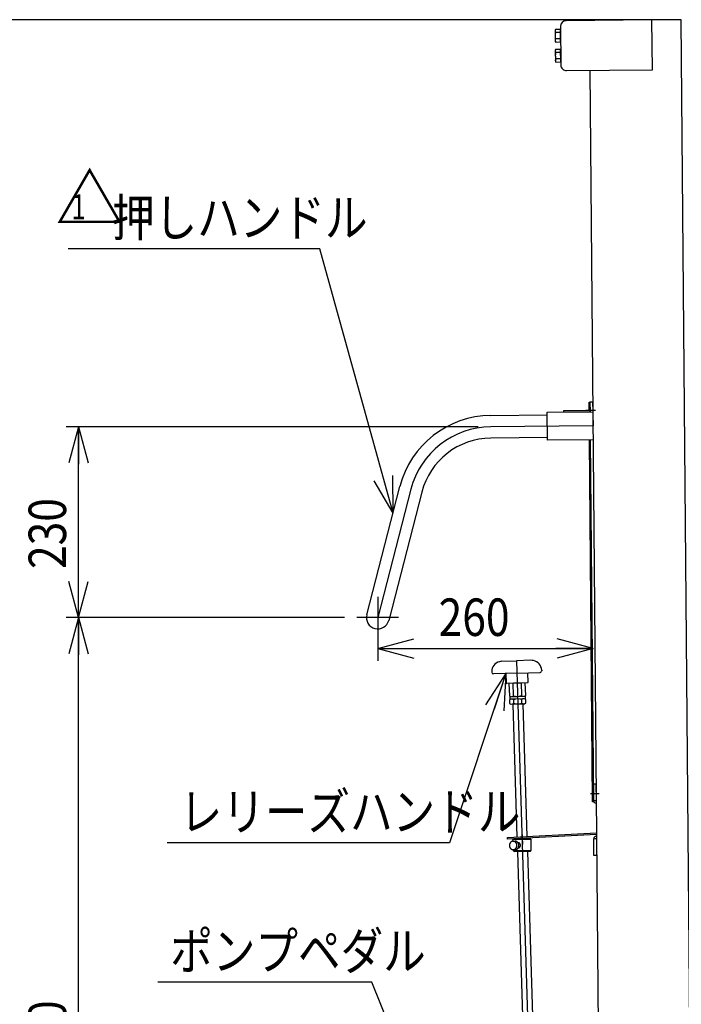
# Model space of a CAD drawing. Extents: x 17 to 367, y 11 to 246.
# Drawn here: x 102 to 155, y 87 to 166 of the extents above; entities that cross this region are included whole.
import ezdxf

# ---------------------------------------------------------------- set-up
doc = ezdxf.new("R2010")
doc.units = 0
doc.linetypes.add('CENTER', pattern=[51, 31.8, -6.4, 6.4, -6.4])
doc.layers.get('0').update_dxf_attribs({"linetype": 'CONTINUOUS'})
doc.layers.add('LAYER002', color=7, linetype='CONTINUOUS')
doc.layers.add('LAYER004', color=7, linetype='CONTINUOUS')
doc.styles.add('ED_VECTOR', font='MONOTXT.SHX', dxfattribs={"bigfont": 'BIGFONT.SHX'})
doc.dimstyles.new('EDDIMINFO', dxfattribs={"dimtxt": 3, "dimasz": 3, "dimexe": 1, "dimexo": 1, "dimgap": 1, "dimtad": 1, "dimdec": 0, "dimtxsty": 'ED_VECTOR', "dimblk1": 'EDTIP_ARROW_S', "dimblk2": 'EDTIP_ARROW_E', "dimsah": 1, "dimcen": 2.5, "dimdle": 5, "dimclrd": 5, "dimclre": 5, "dimclrt": 3, "dimazin": 3, "dimtfac": 1, "dimtmove": 0, "dimatfit": 3})

# ---------------------------------------------------------------- blocks, each defined once
blk = doc.blocks.new('EDTIP_ARROW_S')
at = {"color": 0, "linetype": 'CONTINUOUS'}
for q in [(-1, 0), (-0.965926, 0.258819), (-0.965926, -0.258819)]:
    blk.add_line((0, 0), q, dxfattribs=at)
blk = doc.blocks.new('EDDIM032')
at = {"layer": 'LAYER002', "color": 5, "linetype": 'CONTINUOUS'}
for p, q in [((125.932474, 147.441725), (105.789762, 147.441725)), ((131.792289, 126.285537), (125.932474, 147.441725))]:
    blk.add_line(p, q, dxfattribs=at)
at = {"layer": 'LAYER002', "color": 5, "linetype": 'CONTINUOUS', "xscale": 3, "yscale": 3, "rotation": 285.481602}
blk.add_blockref('EDTIP_ARROW_S', (131.792289, 126.285537), dxfattribs=at)
at = {"layer": 'LAYER002', "color": 3, "linetype": 'CONTINUOUS', "style": 'ED_VECTOR', "width": 0.833333}
blk.add_text('押しハンドル', height=3, dxfattribs=at).set_placement((109.289762, 148.441732))
blk = doc.blocks.new('EDTIP_ARROW_E')
at = {"color": 0, "linetype": 'CONTINUOUS'}
for q in [(-1, 0), (-0.965926, 0.258819), (-0.965926, -0.258819)]:
    blk.add_line((0, 0), q, dxfattribs=at)
blk = doc.blocks.new('*D47')
at = {"layer": 'LAYER002', "color": 5, "linetype": 'CONTINUOUS'}
for p, q in [((127.898624, 117.923151), (105.608709, 117.923151)), ((106.608709, 52.738567), (106.608709, 117.923151))]:
    blk.add_line(p, q, dxfattribs=at)
at = {"layer": 'LAYER002', "color": 5, "linetype": 'CONTINUOUS', "xscale": 3, "yscale": 3}
for name, p, rotation in [('EDTIP_ARROW_E', (106.608709, 117.923151), 90), ('EDTIP_ARROW_S', (106.608709, 52.738567), 270)]:
    blk.add_blockref(name, p, dxfattribs=dict(at, rotation=rotation))
at = {"layer": 'LAYER002', "color": 3, "linetype": 'CONTINUOUS', "style": 'ED_VECTOR', "width": 0.833333}
blk.add_text('980', height=3, rotation=90, dxfattribs=at).set_placement((105.608708, 81.580868))
blk = doc.blocks.new('*D48')
at = {"layer": 'LAYER002', "color": 5, "linetype": 'CONTINUOUS'}
for p, q in [((138.61934, 133.197673), (105.608709, 133.197673)), ((106.608709, 117.923151), (106.608709, 133.197673))]:
    blk.add_line(p, q, dxfattribs=at)
at = {"layer": 'LAYER002', "color": 5, "linetype": 'CONTINUOUS', "xscale": 3, "yscale": 3}
for name, p, rotation in [('EDTIP_ARROW_E', (106.608709, 133.197673), 90), ('EDTIP_ARROW_S', (106.608709, 117.923151), 270)]:
    blk.add_blockref(name, p, dxfattribs=dict(at, rotation=rotation))
at = {"layer": 'LAYER002', "color": 3, "linetype": 'CONTINUOUS', "style": 'ED_VECTOR', "width": 0.833333}
blk.add_text('230', height=3, rotation=90, dxfattribs=at).set_placement((105.608708, 121.810417))
blk = doc.blocks.new('*D49')
at = {"layer": 'LAYER002', "color": 5, "linetype": 'CONTINUOUS'}
for p, q in [((130.566118, 116.256484), (130.566118, 114.449562)), ((130.566118, 115.449562), (147.818435, 115.449562))]:
    blk.add_line(p, q, dxfattribs=at)
at = {"layer": 'LAYER002', "color": 5, "linetype": 'CONTINUOUS', "xscale": 3, "yscale": 3, "rotation": 180}
blk.add_blockref('EDTIP_ARROW_S', (130.566118, 115.449562), dxfattribs=at)
at = {"layer": 'LAYER002', "color": 5, "linetype": 'CONTINUOUS', "xscale": 3, "yscale": 3}
blk.add_blockref('EDTIP_ARROW_E', (147.818435, 115.449562), dxfattribs=at)
at = {"layer": 'LAYER002', "color": 3, "linetype": 'CONTINUOUS', "style": 'ED_VECTOR', "width": 0.833333}
blk.add_text('260', height=3, dxfattribs=at).set_placement((135.442285, 116.449569))
blk = doc.blocks.new('*D61')
at = {"layer": 'LAYER002', "color": 5, "linetype": 'CONTINUOUS'}
for p, q in [((153.857951, 165.79855), (97.609122, 165.79855)), ((98.609122, 52.738567), (98.609122, 165.79855))]:
    blk.add_line(p, q, dxfattribs=at)
at = {"layer": 'LAYER002', "color": 5, "linetype": 'CONTINUOUS', "xscale": 3, "yscale": 3}
for name, p, rotation in [('EDTIP_ARROW_E', (98.609122, 165.79855), 90), ('EDTIP_ARROW_S', (98.609122, 52.738567), 270)]:
    blk.add_blockref(name, p, dxfattribs=dict(at, rotation=rotation))
at = {"layer": 'LAYER002', "color": 3, "linetype": 'CONTINUOUS', "style": 'ED_VECTOR', "width": 0.833333}
blk.add_text('1696', height=3, rotation=90, dxfattribs=at).set_placement((97.609131, 104.268563))
blk = doc.blocks.new('EDDIM065')
at = {"layer": 'LAYER002', "color": 5, "linetype": 'CONTINUOUS'}
for p, q in [((130.100369, 88.717964), (112.94866, 88.717964)), ((134.101827, 78.814986), (130.100369, 88.717964))]:
    blk.add_line(p, q, dxfattribs=at)
at = {"layer": 'LAYER002', "color": 5, "linetype": 'CONTINUOUS', "xscale": 3, "yscale": 3, "rotation": 292.001966}
blk.add_blockref('EDTIP_ARROW_S', (134.101827, 78.814986), dxfattribs=at)
at = {"layer": 'LAYER002', "color": 3, "linetype": 'CONTINUOUS', "style": 'ED_VECTOR', "width": 0.833333}
blk.add_text('ポンプペダル', height=3, dxfattribs=at).set_placement((113.948665, 89.717961))
blk = doc.blocks.new('EDDIM069')
at = {"layer": 'LAYER002', "color": 5, "linetype": 'CONTINUOUS'}
for p, q in [((140.834312, 113.442898), (136.321504, 99.879518)), ((136.321504, 99.879518), (113.706078, 99.879518))]:
    blk.add_line(p, q, dxfattribs=at)
at = {"layer": 'LAYER002', "color": 5, "linetype": 'CONTINUOUS', "xscale": 3, "yscale": 3, "rotation": 71.596686}
blk.add_blockref('EDTIP_ARROW_S', (140.834312, 113.442898), dxfattribs=at)
at = {"layer": 'LAYER002', "color": 3, "linetype": 'CONTINUOUS', "style": 'ED_VECTOR', "width": 0.833333}
blk.add_text('レリーズハンドル', height=3, dxfattribs=at).set_placement((114.706055, 100.879508))
blk = doc.blocks.new('BLKF070')
at = {"color": 3, "linetype": 'CONTINUOUS'}
for p, q in [((140.502902, 114.430026), (141.668984, 114.466952)), ((142.835066, 114.503879), (141.668984, 114.466952)), ((139.695977, 113.582899), (139.697326, 113.540293)), ((143.693972, 113.709505), (143.695322, 113.666898)), ((141.700544, 113.470329), (139.834813, 113.411246)), ((140.834312, 113.442898), (140.858578, 112.676615)), ((141.700544, 113.470329), (143.566275, 113.529411)), ((142.566776, 113.49776), (142.591042, 112.731478)), ((141.725865, 112.67073), (140.892949, 112.644354)), ((141.071863, 112.650019), (141.103718, 111.644092)), ((141.430719, 111.654447), (141.398864, 112.660375)), ((142.025715, 112.680225), (141.426015, 112.661234)), ((142.558781, 112.697106), (141.725865, 112.67073)), ((142.052866, 112.681085), (142.084721, 111.675158)), ((142.411722, 111.685513), (142.379868, 112.69144)), ((141.103718, 111.644092), (141.209902, 111.587189)), ((141.216232, 111.387289), (141.113861, 111.323782)), ((141.113861, 111.323782), (141.122708, 111.044393)), ((141.1466, 111.585185), (142.372653, 111.62401)), ((141.1466, 111.585185), (141.152931, 111.385285)), ((142.378983, 111.424111), (141.152931, 111.385285)), ((141.440862, 111.334138), (141.44971, 111.054748)), ((142.103712, 111.075458), (142.094865, 111.354848)), ((142.309351, 111.622006), (142.411722, 111.685513)), ((142.421866, 111.365203), (142.315681, 111.422106)), ((142.372653, 111.62401), (142.378983, 111.424111)), ((142.430713, 111.085813), (142.421866, 111.365203)), ((141.122708, 111.044393), (141.228893, 110.98749)), ((141.228893, 110.98749), (142.328342, 111.022306)), ((141.412134, 110.993293), (141.379873, 110.958921)), ((141.379873, 110.958921), (141.715559, 100.358477)), ((142.1451, 111.016504), (141.412134, 110.993293)), ((142.1451, 111.016504), (142.179472, 110.984242)), ((142.179472, 110.984242), (142.514634, 100.400355)), ((142.328342, 111.022306), (142.430713, 111.085813)), ((142.519489, 100.247065), (142.520522, 100.214425)), ((141.75329, 99.16701), (142.538313, 74.377259)), ((142.553146, 99.184226), (143.337912, 74.40258)), ((143.337912, 74.40258), (142.538313, 74.377259)), ((142.572684, 74.344997), (142.538313, 74.377259)), ((143.30565, 74.368208), (142.572684, 74.344997)), ((143.337912, 74.40258), (143.30565, 74.368208))]:
    blk.add_line(p, q, dxfattribs=at)
at = {"color": 6, "linetype": 'CENTER'}
blk.add_line((141.668984, 114.466952), (142.939167, 74.356603), dxfattribs=at)
at = {"color": 5, "linetype": 'CENTER'}
for p, q in [((139.706619, 113.740687), (139.690996, 113.740193)), ((143.673368, 113.866303), (143.688991, 113.866798))]:
    blk.add_line(p, q, dxfattribs=at)
at = {"color": 8, "linetype": 'CONTINUOUS'}
blk.add_line((142.179472, 110.984242), (141.379873, 110.958921), dxfattribs=at)
at = {"color": 3, "linetype": 'CONTINUOUS'}
for centre, radius, start, end in [((140.495576, 113.608221), 0.8, 103.616684, 181.813792), ((141.876737, 107.906451), 6.666667, 101.89245, 103.616684), ((141.876737, 107.906451), 6.666667, 80.010901, 81.735134), ((142.894373, 113.684184), 0.8, 1.813792, 80.010901), ((143.562055, 113.662678), 0.133333, 271.813792, 1.813792), ((139.830592, 113.544513), 0.133333, 181.813792, 271.813792), ((140.891894, 112.67767), 0.033333, 181.813792, 271.813792), ((142.557726, 112.730422), 0.033333, 271.813792, 1.813792), ((141.261141, 111.841179), 0.252241, 271.813792, 312.243689), ((141.283439, 111.13705), 0.252241, 51.383895, 91.813792), ((141.730551, 112.522748), 0.918611, 250.949728, 292.677857), ((141.795032, 110.486547), 0.918611, 70.949728, 112.677857), ((142.242145, 111.872245), 0.252241, 231.383895, 271.813792), ((142.264442, 111.168116), 0.252241, 91.813792, 132.243689), ((141.280132, 111.24148), 0.252241, 271.813792, 312.243689), ((141.749542, 111.923049), 0.918611, 250.949728, 292.677857), ((142.261135, 111.272545), 0.252241, 231.383895, 271.813792)]:
    blk.add_arc(centre, radius, start, end, dxfattribs=at)
blk.add_point((141.778617, 111.004898), dxfattribs=at)
blk = doc.blocks.new('BLKF071')
at = {"color": 6, "linetype": 'CONTINUOUS'}
for p, q in [((140.950029, 100.318357), (148.092934, 100.692701)), ((140.958054, 100.165234), (140.950029, 100.318357)), ((148.094273, 100.539228), (140.958054, 100.165234))]:
    blk.add_line(p, q, dxfattribs=at)
at = {"color": 1, "linetype": 'CENTER'}
blk.add_line((142.091197, 100.835457), (142.147022, 99.770252), dxfattribs=at)
blk = doc.blocks.new('BLKF072')
at = {"color": 4, "linetype": 'CONTINUOUS'}
for p, q in [((141.396416, 100.123297), (141.461877, 100.191638)), ((142.842742, 100.154679), (141.396661, 100.123553)), ((142.842742, 100.154679), (142.774656, 100.219895)), ((142.861392, 99.288213), (142.842742, 100.154679)), ((141.105224, 99.680188), (141.105186, 99.663848)), ((141.105186, 99.663848), (141.105949, 99.647483)), ((141.105927, 99.696507), (141.105224, 99.680188)), ((141.10743, 99.712802), (141.105927, 99.696507)), ((141.105949, 99.647483), (141.107382, 99.631231)), ((141.107382, 99.631231), (141.10955, 99.615024)), ((141.109598, 99.72901), (141.10743, 99.712802)), ((141.10955, 99.615024), (141.112388, 99.598928)), ((141.112492, 99.744995), (141.109598, 99.72901)), ((141.112388, 99.598928), (141.115968, 99.583077)), ((141.116117, 99.76089), (141.112492, 99.744995)), ((141.115968, 99.583077), (141.120286, 99.567403)), ((141.1204, 99.776499), (141.116117, 99.76089)), ((141.120286, 99.567403), (141.125213, 99.551977)), ((141.125344, 99.791887), (141.1204, 99.776499)), ((141.125213, 99.551977), (141.130881, 99.536795)), ((141.13101, 99.80692), (141.125344, 99.791887)), ((141.130881, 99.536795), (141.137161, 99.521995)), ((141.137337, 99.821732), (141.13101, 99.80692)), ((141.137161, 99.521995), (141.144118, 99.507507)), ((141.144317, 99.836123), (141.137337, 99.821732)), ((141.144118, 99.507507), (141.151688, 99.493466)), ((141.151951, 99.850095), (141.144317, 99.836123)), ((141.151688, 99.493466), (141.159938, 99.479806)), ((141.160173, 99.863648), (141.151951, 99.850095)), ((141.159938, 99.479806), (141.168735, 99.466595)), ((141.16898, 99.876716), (141.160173, 99.863648)), ((141.168735, 99.466595), (141.178081, 99.453901)), ((141.178373, 99.889299), (141.16898, 99.876716)), ((141.178081, 99.453901), (141.187977, 99.441723)), ((141.188284, 99.901399), (141.178373, 99.889299)), ((141.187977, 99.441723), (141.198422, 99.430062)), ((141.198776, 99.912881), (141.188284, 99.901399)), ((141.198422, 99.430062), (141.209355, 99.419053)), ((141.209719, 99.923815), (141.198776, 99.912881)), ((141.209355, 99.419053), (141.220772, 99.408629)), ((141.221109, 99.934136), (141.209719, 99.923815)), ((141.220772, 99.408629), (141.232674, 99.398791)), ((141.233014, 99.94384), (141.221109, 99.934136)), ((141.232674, 99.398791), (141.24493, 99.389609)), ((141.245296, 99.952799), (141.233014, 99.94384)), ((141.24493, 99.389609), (141.257609, 99.381147)), ((141.257959, 99.961145), (141.245296, 99.952799)), ((141.257609, 99.381147), (141.270708, 99.37334)), ((141.271068, 99.968812), (141.257959, 99.961145)), ((141.270708, 99.37334), (141.283829, 99.366265)), ((141.284622, 99.97573), (141.271068, 99.968812)), ((141.283829, 99.366265), (141.297642, 99.359969)), ((141.298152, 99.981916), (141.284622, 99.97573)), ((141.297642, 99.359969), (141.311475, 99.35434)), ((141.31166, 99.987369), (141.298152, 99.981916)), ((141.311475, 99.35434), (141.325999, 99.34949)), ((141.32581, 99.992001), (141.31166, 99.987369)), ((141.340603, 99.99588), (141.32581, 99.992001)), ((141.325999, 99.34949), (141.339881, 99.34546)), ((141.354707, 99.999047), (141.340603, 99.99588)), ((141.369451, 100.001327), (141.354707, 99.999047)), ((141.384172, 100.002874), (141.369451, 100.001327)), ((141.398867, 100.003554), (141.384172, 100.002874)), ((141.398993, 100.003575), (141.396416, 100.123297)), ((141.413539, 100.003502), (141.398867, 100.003554)), ((141.398997, 100.003575), (141.561197, 100.007066)), ((141.428851, 100.002563), (141.413539, 100.003502)), ((141.443474, 100.000911), (141.428851, 100.002563)), ((141.458072, 99.99846), (141.443474, 100.000911)), ((141.472643, 99.995142), (141.458072, 99.99846)), ((141.486525, 99.991112), (141.472643, 99.995142)), ((141.486048, 99.348621), (141.500199, 99.353321)), ((141.501049, 99.986262), (141.486525, 99.991112)), ((141.500199, 99.353321), (141.514374, 99.358753)), ((141.514884, 99.980699), (141.501049, 99.986262)), ((141.514374, 99.358753), (141.527904, 99.364939)), ((141.528695, 99.974337), (141.514884, 99.980699)), ((141.527904, 99.364939), (141.541457, 99.371857)), ((141.541816, 99.967263), (141.528695, 99.974337)), ((141.541457, 99.371857), (141.554365, 99.379463)), ((141.554915, 99.959455), (141.541816, 99.967263)), ((141.554365, 99.379463), (141.567295, 99.387802)), ((141.567327, 99.951002), (141.554915, 99.959455)), ((141.568391, 100.007129), (141.561053, 100.007088)), ((141.567295, 99.387802), (141.579579, 99.396827)), ((141.579718, 99.941882), (141.567327, 99.951002)), ((141.575723, 100.006969), (141.568391, 100.007129)), ((141.583051, 100.006677), (141.575723, 100.006969)), ((141.579579, 99.396827), (141.591215, 99.406473)), ((141.591421, 99.93205), (141.579718, 99.941882)), ((141.591037, 100.006097), (141.583051, 100.006677)), ((141.59835, 100.005338), (141.591037, 100.006097)), ((141.591215, 99.406473), (141.602872, 99.416785)), ((141.603105, 99.921618), (141.591421, 99.93205)), ((141.605658, 100.004378), (141.59835, 100.005338)), ((141.602872, 99.416785), (141.613881, 99.427717)), ((141.614101, 99.91054), (141.603105, 99.921618)), ((141.612961, 100.003286), (141.605658, 100.004378)), ((141.620256, 100.001927), (141.612961, 100.003286)), ((141.613881, 99.427717), (141.624242, 99.43927)), ((141.624416, 99.89895), (141.614101, 99.91054)), ((141.627544, 100.000368), (141.620256, 100.001927)), ((141.624242, 99.43927), (141.633951, 99.45131)), ((141.634045, 99.886781), (141.624416, 99.89895)), ((141.634829, 99.998676), (141.627544, 100.000368)), ((141.633951, 99.45131), (141.643677, 99.463883)), ((141.643656, 99.874012), (141.634045, 99.886781)), ((141.634105, 99.348189), (141.641501, 99.350096)), ((141.641439, 99.996738), (141.634829, 99.998676)), ((141.648709, 99.99458), (141.641439, 99.996738)), ((141.641501, 99.350096), (141.648232, 99.352089)), ((141.652588, 99.860863), (141.643656, 99.874012)), ((141.643677, 99.463883), (141.652086, 99.47703)), ((141.648232, 99.352089), (141.655638, 99.354328)), ((141.655975, 99.992288), (141.648709, 99.99458)), ((141.652086, 99.47703), (141.660508, 99.490576)), ((141.660837, 99.847202), (141.652588, 99.860863)), ((141.655638, 99.354328), (141.662384, 99.356788)), ((141.663233, 99.98973), (141.655975, 99.992288)), ((141.660508, 99.490576), (141.668276, 99.504543)), ((141.668406, 99.833096), (141.660837, 99.847202)), ((141.662384, 99.356788), (141.669802, 99.359427)), ((141.669821, 99.987059), (141.663233, 99.98973)), ((141.668276, 99.504543), (141.674723, 99.518951)), ((141.675298, 99.818676), (141.668406, 99.833096)), ((141.669802, 99.359427), (141.676558, 99.36222)), ((141.677068, 99.984167), (141.669821, 99.987059)), ((141.674723, 99.518951), (141.68118, 99.533693)), ((141.681509, 99.803811), (141.675298, 99.818676)), ((141.676558, 99.36222), (141.68332, 99.365213)), ((141.683643, 99.981096), (141.677068, 99.984167)), ((141.68118, 99.533693), (141.686982, 99.548788)), ((141.687046, 99.7887), (141.681509, 99.803811)), ((141.68332, 99.365213), (141.690088, 99.368406)), ((141.690879, 99.977805), (141.683643, 99.981096)), ((141.686982, 99.548788), (141.692125, 99.56417)), ((141.691906, 99.773276), (141.687046, 99.7887)), ((141.690088, 99.368406), (141.696863, 99.371799)), ((141.697444, 99.974401), (141.690879, 99.977805)), ((141.696092, 99.757606), (141.691906, 99.773276)), ((141.692125, 99.56417), (141.695942, 99.579793)), ((141.695942, 99.579793), (141.699765, 99.595616)), ((141.700269, 99.74167), (141.696092, 99.757606)), ((141.696863, 99.371799), (141.703641, 99.375325)), ((141.704002, 99.970797), (141.697444, 99.974401)), ((141.699765, 99.595616), (141.702928, 99.611659)), ((141.703109, 99.725641), (141.700269, 99.74167)), ((141.702928, 99.611659), (141.70476, 99.62781)), ((141.705277, 99.709433), (141.703109, 99.725641)), ((141.703641, 99.375325), (141.70976, 99.379071)), ((141.710555, 99.966993), (141.704002, 99.970797)), ((141.70476, 99.62781), (141.706597, 99.644095)), ((141.706108, 99.693133), (141.705277, 99.709433)), ((141.70694, 99.676833), (141.706108, 99.693133)), ((141.706597, 99.644095), (141.7071, 99.66042)), ((141.7071, 99.66042), (141.70694, 99.676833)), ((141.70976, 99.379071), (141.716549, 99.38293)), ((141.717101, 99.962989), (141.710555, 99.966993)), ((141.716549, 99.38293), (141.722679, 99.387077)), ((141.723641, 99.958786), (141.717101, 99.962989)), ((141.722679, 99.387077), (141.729479, 99.391269)), ((141.729513, 99.954536), (141.723641, 99.958786)), ((141.729479, 99.391269), (141.73562, 99.395749)), ((141.736043, 99.949999), (141.729513, 99.954536)), ((141.73562, 99.395749), (141.741763, 99.400295)), ((141.741902, 99.945349), (141.736043, 99.949999)), ((141.741763, 99.400295), (141.747246, 99.405061)), ((141.747755, 99.9405), (141.741902, 99.945349)), ((141.747246, 99.405061), (141.753401, 99.410007)), ((141.753605, 99.935517), (141.747755, 99.9405)), ((141.753401, 99.410007), (141.758894, 99.415107)), ((141.75945, 99.930401), (141.753605, 99.935517)), ((141.758894, 99.415107), (141.765058, 99.420319)), ((141.765289, 99.925085), (141.75945, 99.930401)), ((141.765058, 99.420319), (141.770559, 99.425685)), ((141.770457, 99.919657), (141.765289, 99.925085)), ((141.776286, 99.914008), (141.770457, 99.919657)), ((141.770559, 99.425685), (141.776067, 99.431252)), ((141.776067, 99.431252), (141.78091, 99.436905)), ((141.781446, 99.908313), (141.776286, 99.914008)), ((141.78091, 99.436905), (141.786426, 99.442738)), ((141.7866, 99.902418), (141.781446, 99.908313)), ((141.786426, 99.442738), (141.79128, 99.448724)), ((141.79175, 99.896389), (141.7866, 99.902418)), ((141.79128, 99.448724), (141.796135, 99.454777)), ((141.796229, 99.890248), (141.79175, 99.896389)), ((141.796135, 99.454777), (141.800997, 99.46103)), ((141.801371, 99.883953), (141.796229, 99.890248)), ((141.800997, 99.46103), (141.805863, 99.467417)), ((141.805842, 99.877546), (141.801371, 99.883953)), ((141.804834, 99.878946), (141.821293, 99.879301)), ((141.810309, 99.871005), (141.805842, 99.877546)), ((141.805863, 99.467417), (141.810064, 99.47389)), ((141.810064, 99.47389), (141.81427, 99.480497)), ((141.814772, 99.864331), (141.810309, 99.871005)), ((141.813441, 99.479039), (141.829901, 99.479393)), ((141.81427, 99.480497), (141.81848, 99.487237)), ((141.818567, 99.857611), (141.814772, 99.864331)), ((141.81848, 99.487237), (141.822692, 99.494044)), ((141.823021, 99.85067), (141.818567, 99.857611)), ((141.82524, 99.879348), (141.821236, 99.879272)), ((141.822692, 99.494044), (141.826241, 99.501004)), ((141.826808, 99.843683), (141.823021, 99.85067)), ((141.829238, 99.879225), (141.82524, 99.879348)), ((141.826241, 99.501004), (141.83046, 99.508011)), ((141.830592, 99.83663), (141.826808, 99.843683)), ((141.833901, 99.879015), (141.829238, 99.879225)), ((141.829578, 99.479425), (141.83425, 99.479547)), ((141.83046, 99.508011), (141.834015, 99.515171)), ((141.833706, 99.829464), (141.830592, 99.83663)), ((141.837482, 99.822144), (141.833706, 99.829464)), ((141.837893, 99.878691), (141.833901, 99.879015)), ((141.834015, 99.515171), (141.836907, 99.522419)), ((141.83425, 99.479547), (141.838261, 99.479824)), ((141.836907, 99.522419), (141.840469, 99.529779)), ((141.84059, 99.814778), (141.837482, 99.822144)), ((141.84188, 99.878235), (141.837893, 99.878691)), ((141.838261, 99.479824), (141.842273, 99.480167)), ((141.840469, 99.529779), (141.843364, 99.53716)), ((141.843695, 99.807345), (141.84059, 99.814778)), ((141.845864, 99.877645), (141.84188, 99.878235)), ((141.842273, 99.480167), (141.846292, 99.48071)), ((141.843364, 99.53716), (141.846264, 99.544674)), ((141.846797, 99.799779), (141.843695, 99.807345)), ((141.849846, 99.876989), (141.845864, 99.877645)), ((141.846264, 99.544674), (141.849166, 99.552255)), ((141.846292, 99.48071), (141.850313, 99.481319)), ((141.84923, 99.792167), (141.846797, 99.799779)), ((141.849166, 99.552255), (141.85207, 99.559903)), ((141.851661, 99.784489), (141.84923, 99.792167)), ((141.853823, 99.876199), (141.849846, 99.876989)), ((141.850313, 99.481319), (141.854337, 99.482062)), ((141.85409, 99.776743), (141.851661, 99.784489)), ((141.85207, 99.559903), (141.854309, 99.567637)), ((141.858463, 99.875255), (141.853823, 99.876199)), ((141.856517, 99.768932), (141.85409, 99.776743)), ((141.854309, 99.567637), (141.856551, 99.575439)), ((141.854337, 99.482062), (141.858366, 99.482939)), ((141.858276, 99.761074), (141.856517, 99.768932)), ((141.856551, 99.575439), (141.858126, 99.58326)), ((141.858126, 99.58326), (141.860372, 99.591195)), ((141.860698, 99.753128), (141.858276, 99.761074)), ((141.858366, 99.482939), (141.862399, 99.483948)), ((141.862432, 99.874199), (141.858463, 99.875255)), ((141.860372, 99.591195), (141.861951, 99.59915)), ((141.862453, 99.745137), (141.860698, 99.753128)), ((141.861951, 99.59915), (141.863531, 99.607105)), ((141.862399, 99.483948), (141.866435, 99.485024)), ((141.866398, 99.87301), (141.862432, 99.874199)), ((141.863541, 99.737167), (141.862453, 99.745137)), ((141.863531, 99.607105), (141.865112, 99.615127)), ((141.865293, 99.729109), (141.863541, 99.737167)), ((141.865112, 99.615127), (141.866029, 99.623236)), ((141.866377, 99.721005), (141.865293, 99.729109)), ((141.866029, 99.623236), (141.866946, 99.631345)), ((141.867461, 99.712901), (141.866377, 99.721005)), ((141.870361, 99.871754), (141.866398, 99.87301)), ((141.866435, 99.485024), (141.870474, 99.486234)), ((141.866946, 99.631345), (141.867864, 99.639454)), ((141.867879, 99.704817), (141.867461, 99.712901)), ((141.867864, 99.639454), (141.868781, 99.647562)), ((141.868295, 99.696667), (141.867879, 99.704817)), ((141.869374, 99.68843), (141.868295, 99.696667)), ((141.868781, 99.647562), (141.869033, 99.655759)), ((141.869033, 99.655759), (141.869286, 99.663955)), ((141.869124, 99.680301), (141.869374, 99.68843)), ((141.869537, 99.672084), (141.869124, 99.680301)), ((141.869286, 99.663955), (141.869537, 99.672084)), ((141.87432, 99.870364), (141.870361, 99.871754)), ((141.870474, 99.486234), (141.874517, 99.487576)), ((141.878275, 99.868842), (141.87432, 99.870364)), ((141.874517, 99.487576), (141.878564, 99.489052)), ((141.882226, 99.867186), (141.878275, 99.868842)), ((141.878564, 99.489052), (141.881948, 99.490615)), ((141.881948, 99.490615), (141.886001, 99.492291)), ((141.885508, 99.865484), (141.882226, 99.867186)), ((141.889453, 99.863628), (141.885508, 99.865484)), ((141.886001, 99.492291), (141.890059, 99.4941)), ((141.893393, 99.861639), (141.889453, 99.863628)), ((141.890059, 99.4941), (141.893452, 99.495996)), ((141.897332, 99.859583), (141.893393, 99.861639)), ((141.893452, 99.495996), (141.897516, 99.498005)), ((141.9006, 99.857414), (141.897332, 99.859583)), ((141.897516, 99.498005), (141.900918, 99.500168)), ((141.90453, 99.855092), (141.9006, 99.857414)), ((141.900918, 99.500168), (141.904988, 99.502377)), ((141.907792, 99.852724), (141.90453, 99.855092)), ((141.904988, 99.502377), (141.908394, 99.504673)), ((141.911716, 99.850202), (141.907792, 99.852724)), ((141.908394, 99.504673), (141.911806, 99.507169)), ((141.914972, 99.847633), (141.911716, 99.850202)), ((141.911806, 99.507169), (141.91522, 99.509732)), ((141.918889, 99.844911), (141.914972, 99.847633)), ((141.91522, 99.509732), (141.918636, 99.512361)), ((141.918636, 99.512361), (141.922056, 99.515123)), ((141.922137, 99.842076), (141.918889, 99.844911)), ((141.922056, 99.515123), (141.925478, 99.517953)), ((141.925382, 99.839175), (141.922137, 99.842076)), ((141.928626, 99.836207), (141.925382, 99.839175)), ((141.925478, 99.517953), (141.928904, 99.520915)), ((141.931865, 99.833106), (141.928626, 99.836207)), ((141.928904, 99.520915), (141.932333, 99.523944)), ((141.935102, 99.829938), (141.931865, 99.833106)), ((141.932333, 99.523944), (141.935097, 99.52706)), ((141.935097, 99.52706), (141.938531, 99.530289)), ((141.938335, 99.826636), (141.935102, 99.829938)), ((141.9409, 99.823289), (141.938335, 99.826636)), ((141.938531, 99.530289), (141.941301, 99.533605)), ((141.944129, 99.819854), (141.9409, 99.823289)), ((141.941301, 99.533605), (141.944076, 99.537055)), ((141.944076, 99.537055), (141.947516, 99.540484)), ((141.946687, 99.816307), (141.944129, 99.819854)), ((141.94991, 99.812673), (141.946687, 99.816307)), ((141.947516, 99.540484), (141.950295, 99.544066)), ((141.952465, 99.808992), (141.94991, 99.812673)), ((141.950295, 99.544066), (141.952409, 99.547736)), ((141.952409, 99.547736), (141.955192, 99.551452)), ((141.955017, 99.805245), (141.952465, 99.808992)), ((141.957565, 99.801365), (141.955017, 99.805245)), ((141.955192, 99.551452), (141.957978, 99.555302)), ((141.960111, 99.797418), (141.957565, 99.801365)), ((141.957978, 99.555302), (141.960099, 99.559171)), ((141.960099, 99.559171), (141.962889, 99.563154)), ((141.962655, 99.793404), (141.960111, 99.797418)), ((141.9652, 99.78939), (141.962655, 99.793404)), ((141.962889, 99.563154), (141.965014, 99.567157)), ((141.965014, 99.567157), (141.967142, 99.571293)), ((141.967073, 99.785264), (141.9652, 99.78939)), ((141.969611, 99.78105), (141.967073, 99.785264)), ((141.967142, 99.571293), (141.969271, 99.57543)), ((141.969271, 99.57543), (141.971402, 99.579633)), ((141.971481, 99.776791), (141.969611, 99.78105)), ((141.971402, 99.579633), (141.973534, 99.583902)), ((141.973348, 99.772464), (141.971481, 99.776791)), ((141.975214, 99.768071), (141.973348, 99.772464)), ((141.973534, 99.583902), (141.975669, 99.588238)), ((141.977079, 99.763678), (141.975214, 99.768071)), ((141.975669, 99.588238), (141.977139, 99.592662)), ((141.978942, 99.759219), (141.977079, 99.763678)), ((141.977139, 99.592662), (141.979278, 99.597131)), ((141.980804, 99.754693), (141.978942, 99.759219)), ((141.979278, 99.597131), (141.980751, 99.601621)), ((141.980751, 99.601621), (141.982225, 99.606178)), ((141.981997, 99.75012), (141.980804, 99.754693)), ((141.983188, 99.745481), (141.981997, 99.75012)), ((141.982225, 99.606178), (141.9837, 99.610735)), ((141.985045, 99.740822), (141.983188, 99.745481)), ((141.9837, 99.610735), (141.985176, 99.615358)), ((141.986234, 99.736116), (141.985045, 99.740822)), ((141.985176, 99.615358), (141.985989, 99.620069)), ((141.985989, 99.620069), (141.987467, 99.624759)), ((141.987422, 99.731411), (141.986234, 99.736116)), ((141.987943, 99.726659), (141.987422, 99.731411)), ((141.987467, 99.624759), (141.98828, 99.629469)), ((141.98913, 99.721887), (141.987943, 99.726659)), ((141.98828, 99.629469), (141.989094, 99.634246)), ((141.989094, 99.634246), (141.98991, 99.63909)), ((141.990314, 99.717048), (141.98913, 99.721887)), ((141.98991, 99.63909), (141.990725, 99.643867)), ((141.990833, 99.71223), (141.990314, 99.717048)), ((141.990725, 99.643867), (141.991541, 99.648711)), ((141.991351, 99.707412), (141.990833, 99.71223)), ((141.991867, 99.702527), (141.991351, 99.707412)), ((141.991541, 99.648711), (141.992358, 99.653555)), ((141.992384, 99.697642), (141.991867, 99.702527)), ((141.992358, 99.653555), (141.99251, 99.658486)), ((141.9929, 99.692757), (141.992384, 99.697642)), ((141.99251, 99.658486), (141.99266, 99.66335)), ((141.99266, 99.66335), (141.99281, 99.668215)), ((141.99281, 99.668215), (141.992962, 99.673146)), ((141.993416, 99.687872), (141.9929, 99.692757)), ((141.992962, 99.673146), (141.993114, 99.678077)), ((141.993114, 99.678077), (141.993264, 99.682941)), ((141.993264, 99.682941), (141.993416, 99.687872)), ((141.339881, 99.34546), (141.354454, 99.342209)), ((141.354454, 99.342209), (141.36905, 99.339691)), ((141.36905, 99.339691), (141.383673, 99.33804)), ((141.383673, 99.33804), (141.398318, 99.337121)), ((141.398318, 99.337121), (141.413657, 99.337048)), ((141.413339, 99.337063), (141.41506, 99.257081)), ((141.413344, 99.337063), (141.575544, 99.340554)), ((141.413657, 99.337048), (141.428353, 99.337795)), ((141.41506, 99.257081), (142.861392, 99.288213)), ((141.41506, 99.257081), (141.483146, 99.191865)), ((141.428353, 99.337795), (141.443073, 99.339275)), ((141.443073, 99.339275), (141.457152, 99.341642)), ((141.457152, 99.341642), (141.471921, 99.344722)), ((141.471921, 99.344722), (141.486048, 99.348621)), ((141.483146, 99.191865), (142.796176, 99.220127)), ((141.575841, 99.340516), (141.583187, 99.340823)), ((141.583187, 99.340823), (141.590537, 99.341263)), ((141.590537, 99.341263), (141.597894, 99.341903)), ((141.597894, 99.341903), (141.605259, 99.34281)), ((141.605259, 99.34281), (141.612628, 99.34385)), ((141.612628, 99.34385), (141.619336, 99.34511)), ((141.619336, 99.34511), (141.626718, 99.34655)), ((141.626718, 99.34655), (141.634105, 99.348189)), ((142.796176, 99.220127), (142.861392, 99.288213))]:
    blk.add_line(p, q, dxfattribs=at)
blk.add_point((142.139786, 99.205998), dxfattribs=at)
at = {"layer": 'LAYER002', "color": 4, "linetype": 'CONTINUOUS'}
blk.add_line((141.461877, 100.191638), (142.774656, 100.219895), dxfattribs=at)

msp = doc.modelspace()

# ---------------------------------------------------------------- linework, layer by layer
at = {"layer": 'LAYER002', "color": 4, "linetype": 'CONTINUOUS'}
for p, q in [((152.52512, 165.778188), (145.658715, 165.718266)), ((152.560026, 161.778341), (152.52512, 165.778188)), ((145.196138, 165.247545), (145.222899, 162.180995)), ((145.693621, 161.718419), (152.560026, 161.778341)), ((147.558436, 135.200349), (147.771761, 135.202211)), ((147.565504, 134.39038), (147.558436, 135.200349)), ((147.771761, 135.202211), (147.77883, 134.392241)), ((145.477841, 134.495499), (147.544429, 134.513534)), ((145.478917, 134.37217), (145.477841, 134.495499)), ((147.544429, 134.513534), (147.545505, 134.390205)), ((147.825352, 104.614847), (148.038677, 104.616709)), ((147.836987, 103.281564), (147.825352, 104.614847)), ((148.038677, 104.616709), (148.050312, 103.283426)), ((147.836987, 103.281564), (148.070311, 103.283601)), ((148.072173, 103.070275), (148.052174, 103.070101)), ((148.097305, 100.190385), (147.863981, 100.188349)), ((147.875616, 98.855066), (147.863981, 100.188349)), ((148.075445, 100.403536), (148.095444, 100.40371)), ((148.077306, 100.19021), (148.088942, 98.856928)), ((148.088942, 98.856928), (147.875616, 98.855066))]:
    msp.add_line(p, q, dxfattribs=at)
at = {"layer": 'LAYER002', "color": 3, "linetype": 'CONTINUOUS'}
for p, q in [((154.858364, 165.79855), (152.52512, 165.778188)), ((155.777559, 60.469228), (154.858364, 165.79855)), ((147.560216, 161.734708), (148.345605, 71.738135)), ((144.132302, 134.360419), (147.798829, 134.392416)), ((144.151907, 132.113837), (144.132302, 134.360419)), ((147.818435, 132.145835), (144.151907, 132.113837))]:
    msp.add_line(p, q, dxfattribs=at)
at = {"layer": 'LAYER002', "color": 7, "linetype": 'CONTINUOUS'}
for p, q in [((144.789253, 165.011022), (144.765439, 164.943775)), ((144.765439, 164.943775), (144.773002, 164.077141)), ((145.198171, 165.014591), (144.789253, 165.011022)), ((145.206904, 164.013888), (145.198171, 165.014591)), ((144.773002, 164.077141), (144.797986, 164.01032)), ((145.200354, 164.764415), (144.791436, 164.760847)), ((145.204721, 164.264064), (144.795802, 164.260495)), ((144.797986, 164.01032), (145.206904, 164.013888)), ((144.803215, 163.411083), (144.779402, 163.343836)), ((144.779402, 163.343836), (144.786965, 162.477202)), ((145.212133, 163.414652), (144.803215, 163.411083)), ((145.220866, 162.413949), (145.212133, 163.414652)), ((144.786965, 162.477202), (144.811948, 162.410381)), ((145.214317, 163.164476), (144.805398, 163.160907)), ((145.218683, 162.664125), (144.809765, 162.660556)), ((144.811948, 162.410381), (145.220866, 162.413949)), ((147.492063, 135.166435), (147.558727, 135.167017)), ((147.497764, 134.513127), (147.492063, 135.166435)), ((147.558727, 135.167017), (147.565504, 134.39038)), ((139.612255, 134.104305), (144.134193, 134.143763)), ((147.80072, 134.175757), (147.80072, 134.175757)), ((147.80072, 134.175757), (147.808632, 133.269125)), ((144.150016, 132.330499), (139.628078, 132.291041)), ((147.771312, 103.167653), (147.518446, 132.143217)), ((147.58511, 132.143799), (147.837976, 103.168235)), ((129.688331, 118.150163), (132.346235, 128.427477)), ((134.101809, 127.973453), (131.443905, 117.696139)), ((147.837976, 103.168235), (147.771312, 103.167653))]:
    msp.add_line(p, q, dxfattribs=at)
at = {"layer": 'LAYER002', "color": 6, "linetype": 'CENTER'}
for p, q in [((148.011194, 134.504273), (147.231224, 134.497467)), ((147.808632, 133.269125), (139.620167, 133.197673)), ((133.224022, 128.200465), (130.566118, 117.923151)), ((130.566118, 119.589818), (130.566118, 116.256484)), ((132.232785, 117.923151), (128.899451, 117.923151)), ((147.589849, 103.832762), (148.287791, 103.838853))]:
    msp.add_line(p, q, dxfattribs=at)
at = {"layer": 'LAYER002', "color": 4, "linetype": 'CONTINUOUS'}
for centre, radius, start, end in [((145.662787, 165.251617), 0.466667, 90.5, 180.5), ((145.689548, 162.185067), 0.466667, 180.5, 270.5), ((148.050312, 103.283426), 0.213333, 180.5, 270.5), ((148.077306, 100.19021), 0.213333, 90.5, 180.5)]:
    msp.add_arc(centre, radius, start, end, dxfattribs=at)
at = {"layer": 'LAYER002', "color": 7, "linetype": 'CONTINUOUS'}
for centre, radius, start, end in [((145.098799, 164.888626), 0.332866, 162.574055, 202.574055), ((146.064036, 164.521758), 1.294864, 169.359628, 191.640372), ((145.105349, 164.138099), 0.332866, 158.425945, 198.425945), ((145.112762, 163.288687), 0.332866, 162.574055, 202.574055), ((146.077998, 162.921819), 1.294864, 169.359628, 191.640372), ((145.119311, 162.53816), 0.332866, 158.425945, 198.425945), ((139.678338, 126.53126), 7.573333, 90.499951, 165.499951), ((139.678338, 126.53126), 5.76, 90.499951, 165.499951), ((130.566118, 117.923151), 0.906667, 165.499951, 345.499951)]:
    msp.add_arc(centre, radius, start, end, dxfattribs=at)
at = {"layer": 'LAYER002', "color": 6, "linetype": 'CENTER'}
msp.add_arc((139.678338, 126.53126), 6.666667, 90.499951, 165.499951, dxfattribs=at)

# ---------------------------------------------------------------- block references
for name in ['EDDIM032', 'BLKF070', 'EDDIM069', 'BLKF071', 'BLKF072', 'EDDIM065']:
    msp.add_blockref(name, (0, 0))

# ---------------------------------------------------------------- texts
at = {"layer": 'LAYER004', "color": 3, "linetype": 'CONTINUOUS', "style": 'ED_VECTOR'}
msp.add_text('△', height=4, dxfattribs=at).set_placement((104.766976, 149.449544))
at = {"layer": 'LAYER004', "color": 3, "linetype": 'CONTINUOUS', "style": 'ED_VECTOR', "width": 0.75}
msp.add_text('1', height=2, dxfattribs=at).set_placement((106.040544, 149.814779))

# ---------------------------------------------------------------- dimensions: what is measured, and where the dimension line sits
at = {"layer": 'LAYER002'}
for p1, p2, distance, picture, middle in [((153.924618, 52.738567), (153.924618, 165.79855), 55.315496, '*D61', (97.609131, 109.268563)), ((138.686006, 117.923151), (138.686006, 133.197673), 32.077297, '*D48', (105.608708, 125.560417)), ((130.566118, 116.516228), (147.818435, 116.516228), -1.066666, '*D49', (139.192285, 116.449569)), ((127.965291, 52.738567), (127.965291, 117.923151), 21.356582, '*D47', (105.608708, 85.330868))]:
    dim = msp.add_aligned_dim(p1=p1, p2=p2, distance=distance, dimstyle='EDDIMINFO', override={"dimblk1": 'EDTIP_ARROW_S', "dimblk2": 'EDTIP_ARROW_E', "dimsah": 1}, dxfattribs=at)
    dim.commit()
    dim.dimension.update_dxf_attribs({"geometry": picture, "text_midpoint": middle})

doc.saveas('drawing.dxf')
